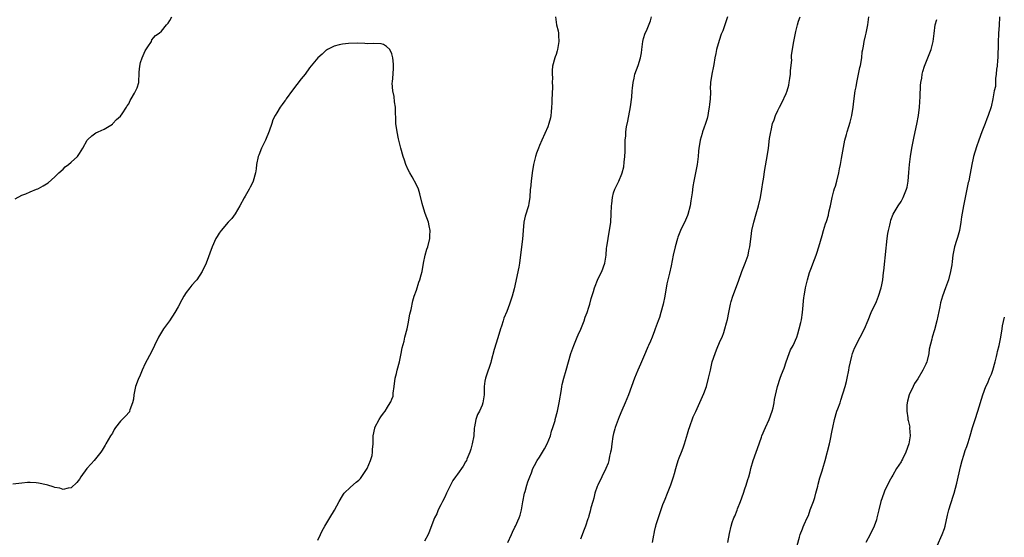
# Model space of a CAD drawing. Units: inches. Extents: x 2586000 to 2589000, y 1527000 to 1530000.
# Drawn here: x 2586400 to 2586640, y 1528140 to 1528266 of the extents above; entities that cross this region are included whole.
import ezdxf

# ---------------------------------------------------------------- set-up
doc = ezdxf.new("R2010")
doc.units = ezdxf.units.IN
doc.header["$MEASUREMENT"] = 0
doc.layers.add('LD25861527_10ft', color=254, linetype='Continuous')

msp = doc.modelspace()

# ---------------------------------------------------------------- linework, layer by layer
at = {"layer": 'LD25861527_10ft'}
for points, elevation in [([(2586399.32, 1528222.68), (2586401, 1528223.57), (2586401.91, 1528223.91), (2586403, 1528224.4), (2586404.52, 1528225), (2586404.85, 1528225.15), (2586405, 1528225.19), (2586406.17, 1528225.83), (2586407, 1528226.3), (2586407.4, 1528226.6), (2586409, 1528228.04), (2586409.97, 1528229), (2586411, 1528229.91), (2586411.55, 1528230.45), (2586412.3, 1528231), (2586413, 1528231.57), (2586414.48, 1528233), (2586415, 1528233.71), (2586415.79, 1528235), (2586416.88, 1528237), (2586417, 1528237.14), (2586417.98, 1528238.02), (2586419, 1528238.74), (2586419.57, 1528239), (2586421, 1528239.68), (2586423, 1528240.87), (2586423.14, 1528241), (2586423.98, 1528242.02), (2586425, 1528242.84), (2586425.38, 1528243.38), (2586426.45, 1528245), (2586426.64, 1528245.36), (2586427, 1528245.83), (2586427.37, 1528246.63), (2586427.6, 1528247), (2586428.41, 1528248.41), (2586428.82, 1528249.18), (2586429, 1528249.68), (2586429.43, 1528251), (2586429.42, 1528251.42), (2586429.56, 1528253), (2586429.53, 1528253.53), (2586429.67, 1528255), (2586429.87, 1528255.87), (2586430.22, 1528257), (2586431, 1528258.67), (2586431.65, 1528259.65), (2586432.49, 1528261), (2586432.63, 1528261.37), (2586433, 1528261.84), (2586433.54, 1528262.46), (2586434.37, 1528263), (2586435, 1528263.48), (2586436.21, 1528265), (2586436.58, 1528265.42), (2586437, 1528266.07), (2586437.46, 1528267)], 7870), ([(2586530.88, 1528267), (2586531.12, 1528265), (2586531.54, 1528263.54), (2586531.58, 1528263), (2586531.58, 1528262.42), (2586531.7, 1528261), (2586531.35, 1528259), (2586531.28, 1528258.72), (2586531, 1528257.85), (2586530.79, 1528257.21), (2586530.7, 1528257), (2586530.18, 1528255), (2586530.1, 1528253.9), (2586530.05, 1528253), (2586530.11, 1528252.11), (2586530.1, 1528251), (2586530.13, 1528250.13), (2586530.07, 1528248.07), (2586530.01, 1528247), (2586529.99, 1528246.01), (2586529.93, 1528245), (2586529.8, 1528243.8), (2586529.76, 1528243), (2586529.63, 1528242.37), (2586529.29, 1528241), (2586529, 1528240.22), (2586527.55, 1528237), (2586527, 1528235.64), (2586526.72, 1528235), (2586526.24, 1528233.76), (2586525.99, 1528233), (2586525.69, 1528231.69), (2586525.49, 1528231), (2586525.18, 1528229), (2586524.92, 1528227), (2586524.77, 1528225.23), (2586524.74, 1528225), (2586524.61, 1528223), (2586524.37, 1528221.63), (2586524.28, 1528221), (2586523.52, 1528218.48), (2586523.18, 1528217), (2586523, 1528215), (2586522.85, 1528212.85), (2586522.6, 1528211), (2586522.14, 1528207), (2586521.98, 1528206.02), (2586520.79, 1528200.79), (2586520.32, 1528199), (2586519.98, 1528198.02), (2586519.68, 1528197), (2586519, 1528195.25), (2586518.34, 1528193.66), (2586518.1, 1528193), (2586517.71, 1528191.71), (2586517.47, 1528191), (2586516.86, 1528188.86), (2586515.97, 1528186.03), (2586515.24, 1528183.24), (2586515.15, 1528182.85), (2586514.66, 1528181.34), (2586514.52, 1528181), (2586513.85, 1528179), (2586513.71, 1528178.29), (2586513.53, 1528177), (2586513.53, 1528175.53), (2586513.5, 1528175), (2586513.22, 1528173), (2586513, 1528172.45), (2586512.34, 1528171), (2586511.85, 1528170.15), (2586511.46, 1528169), (2586511.19, 1528167.19), (2586511.11, 1528166.89), (2586510.97, 1528165), (2586510.6, 1528163), (2586510.25, 1528161.75), (2586510.01, 1528161), (2586509.31, 1528159.31), (2586509.2, 1528159), (2586509, 1528158.63), (2586508.4, 1528157.6), (2586507, 1528155.62), (2586506.5, 1528155), (2586505.92, 1528154.08), (2586505.3, 1528153), (2586505, 1528152.36), (2586504.31, 1528151), (2586503.92, 1528150.08), (2586503.35, 1528149), (2586503, 1528148.23), (2586502.35, 1528147), (2586501.97, 1528146.03), (2586501.44, 1528145), (2586501, 1528143.98), (2586500.21, 1528141.79), (2586499.85, 1528141), (2586499, 1528139.38)], 7870), ([(2586519.24, 1528139), (2586520.15, 1528141), (2586520.44, 1528141.56), (2586521, 1528142.75), (2586521.14, 1528143), (2586522.03, 1528145), (2586522.31, 1528145.69), (2586522.58, 1528147), (2586522.91, 1528148.91), (2586523.32, 1528151), (2586523.47, 1528151.47), (2586523.89, 1528153), (2586524.17, 1528153.83), (2586524.61, 1528155), (2586525, 1528155.97), (2586525.39, 1528157), (2586525.77, 1528157.77), (2586526.4, 1528159), (2586527, 1528159.83), (2586527.7, 1528161), (2586528.21, 1528161.79), (2586528.87, 1528163), (2586529.67, 1528165), (2586529.9, 1528166.1), (2586530.25, 1528167), (2586530.76, 1528168.76), (2586530.81, 1528169), (2586531.33, 1528171), (2586531.74, 1528173), (2586532.3, 1528176.3), (2586532.41, 1528177), (2586532.51, 1528177.49), (2586532.89, 1528179), (2586533.48, 1528181), (2586534.6, 1528185), (2586535.31, 1528187), (2586536.15, 1528189), (2586536.42, 1528189.58), (2586537.01, 1528190.99), (2586537.82, 1528193), (2586538.13, 1528193.87), (2586538.56, 1528195), (2586539, 1528196.3), (2586539.21, 1528197), (2586539.57, 1528198.43), (2586540.09, 1528200.09), (2586540.34, 1528201), (2586541.3, 1528203.3), (2586542.12, 1528205), (2586542.85, 1528207), (2586543.18, 1528209), (2586543.3, 1528210.7), (2586543.34, 1528211), (2586543.66, 1528213), (2586543.9, 1528214.1), (2586544.06, 1528215), (2586544.32, 1528217), (2586544.44, 1528219), (2586544.53, 1528221), (2586544.57, 1528221.43), (2586544.75, 1528223), (2586545, 1528224.11), (2586545.31, 1528225), (2586546.27, 1528227), (2586547, 1528228.77), (2586547.09, 1528229), (2586547.5, 1528230.5), (2586547.58, 1528231.58), (2586547.76, 1528233), (2586547.81, 1528234.19), (2586547.81, 1528235.81), (2586547.85, 1528237), (2586547.97, 1528238.03), (2586548.01, 1528239), (2586548.17, 1528240.17), (2586548.45, 1528241.55), (2586549.1, 1528245.1), (2586549.42, 1528247.42), (2586549.55, 1528249), (2586549.66, 1528249.66), (2586549.79, 1528251), (2586550.04, 1528252.04), (2586550.23, 1528253), (2586551, 1528255.13), (2586551.58, 1528257), (2586551.8, 1528258.2), (2586551.92, 1528259), (2586552.14, 1528261), (2586552.3, 1528261.7), (2586552.7, 1528263), (2586553, 1528263.59), (2586554.02, 1528265.98), (2586554.27, 1528267)], 7860), ([(2586572.74, 1528267), (2586571.58, 1528263.58), (2586571.24, 1528262.76), (2586570.74, 1528261.26), (2586570.06, 1528259), (2586569.91, 1528258.09), (2586569.69, 1528257), (2586569.42, 1528255.42), (2586569.37, 1528255), (2586568.94, 1528253.06), (2586568.65, 1528251), (2586568.55, 1528249.45), (2586568.57, 1528249), (2586568.57, 1528248.57), (2586568.51, 1528247), (2586568.39, 1528245.61), (2586568.31, 1528245), (2586568.11, 1528244.11), (2586567.94, 1528243), (2586567.79, 1528242.21), (2586567.4, 1528241), (2586567, 1528239.88), (2586566.66, 1528239), (2586566.56, 1528238.56), (2586566.06, 1528237), (2586565.94, 1528235.94), (2586565.76, 1528235), (2586565.69, 1528234.31), (2586565.61, 1528233), (2586565.39, 1528231), (2586564.99, 1528228.99), (2586564.54, 1528227), (2586564.3, 1528225.7), (2586564.14, 1528224.14), (2586563.81, 1528222.19), (2586563.62, 1528221), (2586563.11, 1528218.89), (2586563, 1528218.6), (2586562.53, 1528217.47), (2586561.28, 1528215), (2586560.64, 1528213.36), (2586560.54, 1528213), (2586560.01, 1528211), (2586559.53, 1528209), (2586559, 1528206.4), (2586558.6, 1528204.6), (2586558.21, 1528203), (2586557.99, 1528202.01), (2586557.48, 1528199), (2586557.06, 1528197), (2586556.49, 1528195), (2586556.19, 1528193.81), (2586555.86, 1528193), (2586555.18, 1528191), (2586555, 1528190.57), (2586554.42, 1528189), (2586554, 1528188), (2586553.53, 1528187), (2586553.35, 1528186.65), (2586552.75, 1528185.25), (2586551.58, 1528182.42), (2586550.95, 1528181), (2586550.14, 1528179), (2586549.39, 1528177), (2586548.68, 1528175), (2586547.87, 1528173), (2586547, 1528171.14), (2586546.37, 1528169.63), (2586545.42, 1528167), (2586545.34, 1528166.66), (2586545, 1528165.54), (2586544.84, 1528164.84), (2586544.56, 1528163), (2586544.42, 1528161.58), (2586544.3, 1528161), (2586544.06, 1528160.06), (2586543.86, 1528159), (2586543.66, 1528158.34), (2586543.11, 1528157), (2586542.15, 1528155), (2586541.15, 1528153), (2586541, 1528152.62), (2586540.45, 1528151), (2586540.18, 1528149.82), (2586539.93, 1528149), (2586539.5, 1528147.5), (2586539.33, 1528146.67), (2586539, 1528145.5), (2586538.9, 1528145.1), (2586538.78, 1528144.78), (2586538.22, 1528143), (2586537.85, 1528142.15), (2586537, 1528139.86)], 7850), ([(2586554.49, 1528139), (2586554.79, 1528140.79), (2586554.88, 1528141.12), (2586555, 1528141.71), (2586555.25, 1528142.76), (2586555.29, 1528143), (2586555.4, 1528143.4), (2586556.18, 1528145.82), (2586557, 1528148.25), (2586557.34, 1528149), (2586557.56, 1528149.56), (2586558.16, 1528151), (2586558.95, 1528153.05), (2586559.48, 1528154.52), (2586559.62, 1528155), (2586559.81, 1528155.81), (2586560.15, 1528157), (2586560.37, 1528157.63), (2586560.74, 1528159), (2586561, 1528159.64), (2586561.52, 1528161), (2586561.96, 1528162.04), (2586562.28, 1528163), (2586563, 1528165.48), (2586563.37, 1528166.63), (2586563.48, 1528167), (2586564.42, 1528169.58), (2586565, 1528170.94), (2586567, 1528175.31), (2586567.6, 1528177), (2586568.14, 1528179), (2586568.57, 1528181), (2586569.03, 1528182.97), (2586569.71, 1528185), (2586570.05, 1528185.95), (2586571, 1528188.11), (2586571.42, 1528189), (2586571.89, 1528190.11), (2586572.13, 1528191), (2586572.47, 1528192.47), (2586572.72, 1528193.28), (2586573.04, 1528195), (2586573.47, 1528197), (2586573.68, 1528197.68), (2586574.06, 1528199), (2586575.4, 1528202.6), (2586576.23, 1528205), (2586577.03, 1528207), (2586577.74, 1528209), (2586577.97, 1528210.03), (2586578.17, 1528211), (2586578.49, 1528213.51), (2586578.7, 1528215), (2586579.15, 1528217), (2586579.76, 1528219), (2586580.33, 1528221), (2586580.76, 1528223), (2586581.12, 1528225), (2586581.38, 1528226.62), (2586581.48, 1528227.48), (2586581.82, 1528229.82), (2586582.38, 1528233), (2586582.69, 1528235), (2586583, 1528237.4), (2586583.27, 1528239), (2586583.34, 1528239.34), (2586583.74, 1528241), (2586584.09, 1528241.91), (2586584.42, 1528243), (2586585, 1528244.17), (2586585.37, 1528245), (2586585.96, 1528246.04), (2586587, 1528248.33), (2586587.28, 1528249), (2586587.65, 1528250.35), (2586587.8, 1528251), (2586587.94, 1528251.94), (2586588.07, 1528253), (2586588.08, 1528253.92), (2586588.4, 1528256.4), (2586588.36, 1528257), (2586588.34, 1528257.66), (2586588.91, 1528261), (2586589.3, 1528263), (2586589.41, 1528263.41), (2586589.77, 1528265), (2586590.05, 1528265.95), (2586590.44, 1528267)], 7840), ([(2586572.83, 1528139), (2586573.25, 1528141.25), (2586573.65, 1528143), (2586573.92, 1528143.92), (2586574.3, 1528145), (2586574.53, 1528145.47), (2586575.11, 1528146.89), (2586575.21, 1528147.21), (2586575.94, 1528149), (2586576.65, 1528151), (2586577, 1528152.08), (2586577.32, 1528153), (2586577.68, 1528154.32), (2586577.91, 1528155), (2586578.25, 1528156.25), (2586578.43, 1528157), (2586579.02, 1528159), (2586579.72, 1528161), (2586580.08, 1528161.92), (2586581, 1528164.64), (2586581.13, 1528165), (2586581.99, 1528167), (2586582.9, 1528169), (2586583.64, 1528171), (2586583.84, 1528171.84), (2586584.07, 1528173), (2586584.17, 1528173.83), (2586584.93, 1528177), (2586585.59, 1528179), (2586585.92, 1528179.92), (2586586.52, 1528181.48), (2586587.03, 1528183), (2586587.74, 1528185), (2586588.1, 1528185.9), (2586588.7, 1528187), (2586589.61, 1528189), (2586589.84, 1528189.84), (2586590.22, 1528191), (2586590.56, 1528192.56), (2586590.74, 1528193.26), (2586591, 1528195), (2586591.37, 1528198.63), (2586591.43, 1528199), (2586591.73, 1528201), (2586592.19, 1528203), (2586592.71, 1528204.71), (2586593, 1528205.57), (2586593.92, 1528207.92), (2586594.35, 1528209), (2586594.53, 1528209.47), (2586594.99, 1528211), (2586595.76, 1528213.77), (2586596.1, 1528215), (2586596.62, 1528216.62), (2586596.83, 1528217.17), (2586597.32, 1528218.67), (2586597.44, 1528219.44), (2586597.8, 1528221), (2586598.2, 1528223), (2586598.66, 1528224.66), (2586598.8, 1528225.2), (2586599, 1528225.77), (2586599.36, 1528227), (2586599.86, 1528229), (2586600.02, 1528229.98), (2586600.23, 1528231), (2586600.51, 1528232.51), (2586600.63, 1528233.37), (2586601.35, 1528237), (2586601.68, 1528238.32), (2586601.87, 1528239), (2586602.27, 1528240.27), (2586602.64, 1528241.36), (2586603.05, 1528242.95), (2586603.36, 1528245), (2586603.51, 1528246.49), (2586603.85, 1528249), (2586604.05, 1528249.95), (2586604.23, 1528251), (2586604.66, 1528253), (2586605, 1528254.68), (2586605.1, 1528255.1), (2586605.43, 1528257), (2586605.57, 1528258.43), (2586605.7, 1528259), (2586605.87, 1528259.87), (2586606.04, 1528261), (2586606.33, 1528262.33), (2586606.5, 1528263), (2586606.92, 1528265), (2586607.15, 1528267)], 7830), ([(2586638.94, 1528267), (2586638.88, 1528264.88), (2586638.75, 1528263), (2586638.76, 1528262.76), (2586638.64, 1528261), (2586638.66, 1528260.66), (2586638.52, 1528257), (2586638.46, 1528256.46), (2586638.36, 1528255), (2586638.26, 1528254.26), (2586638.19, 1528253), (2586638, 1528252), (2586637.95, 1528250.05), (2586637.68, 1528249), (2586637.35, 1528247), (2586636.95, 1528245.05), (2586636.23, 1528243), (2586635.85, 1528242.15), (2586635.44, 1528241), (2586634.67, 1528239), (2586633.92, 1528237), (2586633.33, 1528235.33), (2586632.67, 1528233), (2586632.56, 1528232.56), (2586632.25, 1528231), (2586631.59, 1528227.59), (2586631.46, 1528227), (2586631.36, 1528226.64), (2586631.05, 1528225), (2586630.22, 1528221), (2586629.72, 1528218.28), (2586629.57, 1528217), (2586629.24, 1528215), (2586628.71, 1528213.29), (2586628.5, 1528212.5), (2586628.01, 1528211), (2586627.84, 1528210.16), (2586627.62, 1528209), (2586627.42, 1528207.42), (2586627.35, 1528206.65), (2586627.06, 1528205), (2586626.54, 1528203), (2586625.83, 1528201), (2586625.05, 1528198.95), (2586624.6, 1528197.4), (2586624.41, 1528196.41), (2586623.71, 1528193), (2586623.17, 1528190.83), (2586622.61, 1528189), (2586622.52, 1528188.52), (2586621.88, 1528186.12), (2586621.76, 1528185), (2586621.35, 1528183.35), (2586621.25, 1528183), (2586621, 1528182.42), (2586620.31, 1528181), (2586619.1, 1528178.9), (2586618.31, 1528177.69), (2586617.95, 1528177), (2586617.01, 1528175), (2586616.59, 1528173.41), (2586616.49, 1528173), (2586616.43, 1528172.43), (2586616.37, 1528171), (2586616.62, 1528169.38), (2586616.65, 1528169), (2586616.73, 1528168.73), (2586617.1, 1528167.1), (2586617.09, 1528166.91), (2586617.2, 1528165), (2586616.89, 1528163), (2586616.17, 1528161), (2586615.33, 1528159.33), (2586615.13, 1528158.87), (2586615, 1528158.63), (2586613.87, 1528157), (2586613, 1528155.43), (2586612.73, 1528155), (2586612.11, 1528153.89), (2586611, 1528151.5), (2586610.78, 1528151), (2586610.07, 1528149), (2586609.56, 1528147), (2586609.14, 1528145), (2586609, 1528144.52), (2586608.48, 1528143), (2586607.5, 1528141), (2586606.42, 1528139)], 7810), ([(2586589.7, 1528138.3), (2586590.31, 1528140.31), (2586590.45, 1528141), (2586591, 1528142.36), (2586591.2, 1528142.81), (2586591.42, 1528143.42), (2586592.11, 1528145), (2586592.43, 1528145.57), (2586592.91, 1528147), (2586593.68, 1528149), (2586594.01, 1528149.99), (2586594.29, 1528151), (2586594.71, 1528152.71), (2586594.81, 1528153.19), (2586595.25, 1528154.75), (2586595.76, 1528156.43), (2586595.93, 1528157), (2586596.49, 1528159), (2586597.56, 1528163), (2586597.74, 1528163.74), (2586598.25, 1528166.25), (2586598.37, 1528167), (2586598.78, 1528169), (2586599.39, 1528171), (2586599.6, 1528171.6), (2586600.15, 1528173), (2586600.37, 1528173.63), (2586601.4, 1528177), (2586601.75, 1528178.25), (2586601.91, 1528179), (2586602.3, 1528181), (2586602.4, 1528181.6), (2586602.67, 1528183), (2586603, 1528184.36), (2586603.2, 1528185), (2586603.69, 1528186.31), (2586605.08, 1528189), (2586606.06, 1528191), (2586607, 1528193.12), (2586607.76, 1528195), (2586609, 1528197.71), (2586609.5, 1528199), (2586610.13, 1528201), (2586610.29, 1528201.71), (2586610.55, 1528203), (2586610.76, 1528204.76), (2586610.83, 1528205.17), (2586611.35, 1528210.65), (2586611.48, 1528211.48), (2586611.62, 1528213), (2586611.77, 1528214.23), (2586611.95, 1528215), (2586612.3, 1528216.3), (2586612.44, 1528217), (2586612.55, 1528217.45), (2586613.08, 1528218.92), (2586614.28, 1528221), (2586615, 1528222.05), (2586615.35, 1528222.65), (2586615.52, 1528223), (2586615.8, 1528223.8), (2586616.3, 1528225), (2586616.46, 1528225.54), (2586616.7, 1528227), (2586616.91, 1528229.09), (2586617.08, 1528231), (2586617.32, 1528233), (2586617.65, 1528235), (2586617.81, 1528235.81), (2586618.15, 1528237.85), (2586618.82, 1528240.82), (2586619.24, 1528243), (2586619.46, 1528245), (2586619.62, 1528247.62), (2586619.75, 1528250.25), (2586619.85, 1528251), (2586620.05, 1528252.05), (2586620.16, 1528253), (2586620.3, 1528253.69), (2586620.71, 1528255), (2586621, 1528255.79), (2586621.51, 1528257), (2586622.29, 1528259), (2586622.78, 1528261), (2586623.04, 1528262.96), (2586623.34, 1528265), (2586623.68, 1528266.32)], 7820), ([(2586473, 1528139.55), (2586473.66, 1528141), (2586474.11, 1528141.89), (2586474.73, 1528143), (2586475, 1528143.42), (2586475.93, 1528145), (2586477.09, 1528146.91), (2586478.21, 1528149), (2586479, 1528150.39), (2586479.24, 1528150.76), (2586479.45, 1528151), (2586481, 1528152.51), (2586482.33, 1528153.67), (2586483, 1528154.18), (2586483.37, 1528154.63), (2586485.02, 1528157), (2586485.87, 1528159), (2586486.21, 1528160.21), (2586486.36, 1528161), (2586486.31, 1528161.69), (2586486.48, 1528163), (2586486.53, 1528164.53), (2586486.47, 1528165), (2586486.88, 1528166.88), (2586486.89, 1528167), (2586487.98, 1528169), (2586488.38, 1528169.62), (2586489, 1528170.52), (2586489.38, 1528171), (2586489.98, 1528171.98), (2586490.65, 1528173), (2586490.77, 1528173.23), (2586491, 1528173.89), (2586491.33, 1528174.67), (2586491.36, 1528175), (2586491.37, 1528175.37), (2586491.6, 1528177), (2586491.84, 1528179), (2586492.15, 1528180.14), (2586492.34, 1528181), (2586492.93, 1528183), (2586493.34, 1528185), (2586493.58, 1528186.42), (2586494, 1528188), (2586494.21, 1528189), (2586494.73, 1528191), (2586495, 1528192.23), (2586495.43, 1528194.57), (2586495.71, 1528195.71), (2586496.15, 1528197.85), (2586496.47, 1528199), (2586497, 1528200.48), (2586497.63, 1528202.37), (2586497.88, 1528203), (2586498.2, 1528204.2), (2586498.39, 1528205), (2586498.74, 1528207), (2586499.17, 1528209), (2586499.59, 1528210.41), (2586499.78, 1528211), (2586500.3, 1528213), (2586500.31, 1528213.69), (2586500.38, 1528215), (2586500.14, 1528216.14), (2586499.93, 1528217), (2586499.15, 1528219.15), (2586498.6, 1528221), (2586498.45, 1528221.55), (2586497.89, 1528223.89), (2586497.5, 1528225), (2586497, 1528226.12), (2586496.01, 1528228.01), (2586495.38, 1528229), (2586495, 1528229.76), (2586494.46, 1528231), (2586494.08, 1528232.08), (2586493.79, 1528233), (2586493.26, 1528235), (2586492.68, 1528237.32), (2586492.3, 1528239), (2586492.04, 1528241), (2586492.03, 1528241.97), (2586491.96, 1528243.96), (2586491.91, 1528245), (2586491.67, 1528246.33), (2586491.58, 1528247.58), (2586491.24, 1528249), (2586491.13, 1528250.87), (2586491.17, 1528251.17), (2586491.36, 1528253), (2586491.41, 1528254.59), (2586491.46, 1528255), (2586491.43, 1528255.43), (2586491.27, 1528257), (2586491, 1528258), (2586490.53, 1528259), (2586489.75, 1528259.75), (2586489, 1528260.29), (2586488.41, 1528260.41), (2586486.48, 1528260.48), (2586485, 1528260.44), (2586484.49, 1528260.49), (2586482.57, 1528260.57), (2586480.52, 1528260.52), (2586479, 1528260.35), (2586478.19, 1528260.19), (2586477, 1528259.87), (2586475.4, 1528259), (2586475.16, 1528258.84), (2586475, 1528258.77), (2586474.1, 1528257.9), (2586473, 1528256.99), (2586471, 1528254.54), (2586469.91, 1528253), (2586469, 1528251.91), (2586466.83, 1528249.17), (2586465.31, 1528247), (2586465.2, 1528246.8), (2586465, 1528246.51), (2586464.36, 1528245.64), (2586463.83, 1528245), (2586463, 1528243.65), (2586462.62, 1528243), (2586462.1, 1528241.9), (2586461.83, 1528241), (2586461.19, 1528239.19), (2586460.26, 1528237), (2586459.29, 1528235), (2586458.65, 1528233.35), (2586458.53, 1528233), (2586458.12, 1528231), (2586457.98, 1528230.02), (2586457.81, 1528229), (2586457.3, 1528227), (2586457, 1528226.39), (2586456.51, 1528225.49), (2586456.32, 1528225), (2586455.35, 1528223.35), (2586455.07, 1528222.93), (2586454.01, 1528221), (2586452.86, 1528219), (2586452.08, 1528217.92), (2586451.23, 1528217), (2586449.45, 1528215), (2586449, 1528214.35), (2586448.49, 1528213.51), (2586448.2, 1528213), (2586447.33, 1528211), (2586445.82, 1528207), (2586444.89, 1528205), (2586443.55, 1528203), (2586443.3, 1528202.7), (2586442.36, 1528201.64), (2586441.85, 1528201), (2586441, 1528199.87), (2586440.4, 1528199), (2586439.9, 1528198.1), (2586439, 1528196.38), (2586438.2, 1528195), (2586436.88, 1528193), (2586435.46, 1528191), (2586435, 1528190.24), (2586434.21, 1528189), (2586433.26, 1528187), (2586432.56, 1528185.44), (2586431, 1528182.57), (2586430.28, 1528181), (2586429.76, 1528179.76), (2586429.28, 1528178.72), (2586428.64, 1528177), (2586428.19, 1528175), (2586428.11, 1528173.89), (2586427.94, 1528173), (2586427.28, 1528171.28), (2586427.21, 1528171), (2586427.14, 1528170.86), (2586426.19, 1528169.81), (2586425.37, 1528169), (2586425, 1528168.58), (2586423.77, 1528167), (2586423.47, 1528166.53), (2586423, 1528165.66), (2586422.58, 1528165), (2586421.42, 1528163), (2586421.25, 1528162.75), (2586421, 1528162.29), (2586420.5, 1528161.5), (2586420.2, 1528161), (2586418.59, 1528159), (2586417.81, 1528158.19), (2586416.77, 1528157), (2586415.31, 1528155), (2586415, 1528154.45), (2586414.34, 1528153.66), (2586413, 1528152.33), (2586412.21, 1528152.21), (2586411, 1528151.95), (2586410.21, 1528152.21), (2586409, 1528152.45), (2586408.61, 1528152.61), (2586407.32, 1528153), (2586407, 1528153.08), (2586405, 1528153.48), (2586404.46, 1528153.54), (2586403, 1528153.63), (2586402.36, 1528153.64), (2586401, 1528153.5), (2586398.77, 1528153.23)], 7880), ([(2586623.75, 1528138.25), (2586625.02, 1528141), (2586625.55, 1528142.45), (2586625.72, 1528143), (2586626.31, 1528145.69), (2586626.62, 1528147), (2586627.67, 1528150.33), (2586627.9, 1528151), (2586628.56, 1528153.44), (2586629.47, 1528157.47), (2586629.87, 1528159), (2586630.29, 1528160.29), (2586630.6, 1528161.4), (2586631, 1528162.39), (2586631.33, 1528163.33), (2586631.84, 1528165), (2586632.4, 1528167), (2586633.02, 1528169), (2586633.69, 1528171), (2586634.89, 1528175), (2586635.64, 1528177), (2586636.09, 1528177.91), (2586636.54, 1528179), (2586637, 1528180.01), (2586637.37, 1528181), (2586637.94, 1528183), (2586638.26, 1528184.26), (2586638.4, 1528185), (2586638.45, 1528185.55), (2586638.85, 1528187), (2586639.26, 1528189), (2586639.63, 1528191), (2586639.73, 1528191.73), (2586640.14, 1528193.86)], 7800)]:
    msp.add_lwpolyline(points, dxfattribs=dict(at, elevation=elevation))

doc.saveas('drawing.dxf')
